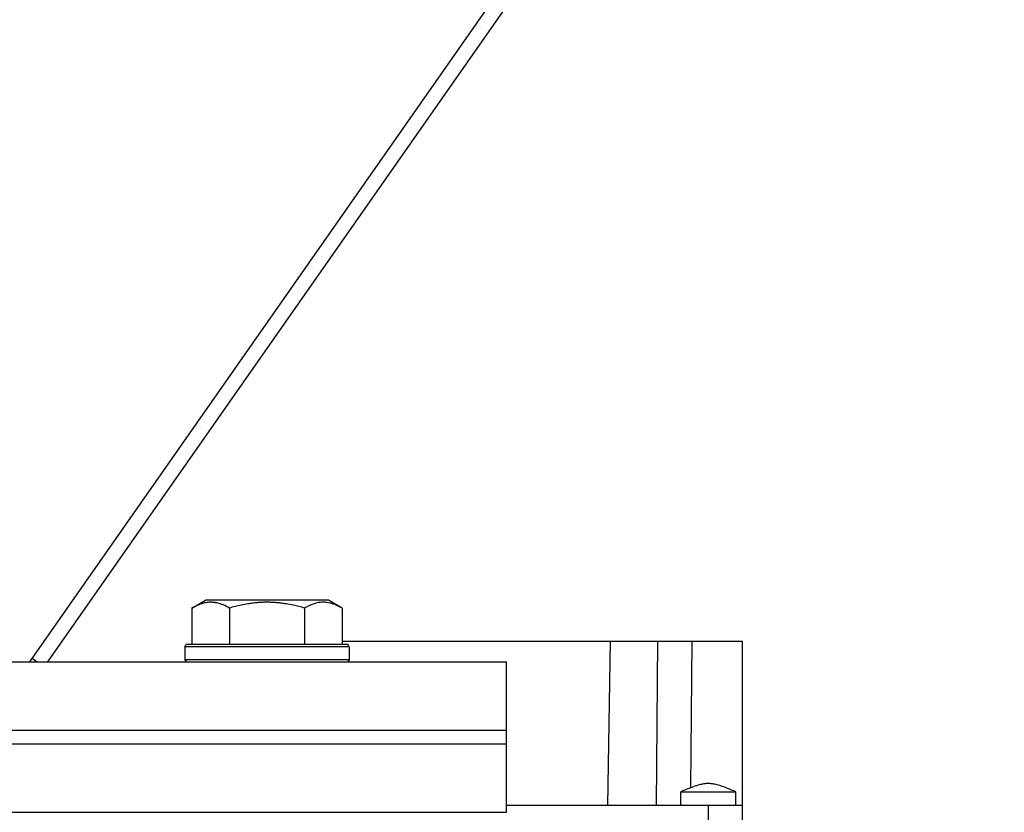
# Model space of a CAD drawing. Units: millimetres. Extents: x 0 to 27435, y -7 to 18900.
# Drawn here: x 18723 to 18866, y 10655 to 10771 of the extents above; entities that cross this region are included whole.
import ezdxf

# ---------------------------------------------------------------- set-up
doc = ezdxf.new("R2010")
doc.units = ezdxf.units.MM
doc.linetypes.add('K5LT_THIN', pattern=[0])
doc.layers.add('R', color=1, linetype='Continuous', true_color=0xff0000)
doc.layers.add('WELDING', color=7, linetype='Continuous', true_color=0xffffff)

msp = doc.modelspace()

# ---------------------------------------------------------------- linework, layer by layer
at = {"layer": 'R', "color": 7, "linetype": 'K5LT_THIN', "lineweight": 30}
for p, q in [((18723.98, 10676.69), (19146.78, 11280.69)), ((18726.6, 10676.69), (19149.4, 11280.69)), ((18747.67, 10684.53), (18749.67, 10685.69)), ((18766.41, 10685.69), (18749.67, 10685.69)), ((18767.61, 10685.69), (18766.41, 10685.69)), ((18769.61, 10684.53), (18767.61, 10685.69)), ((18747.67, 10684.53), (18747.67, 10679.19)), ((18753.15, 10684.53), (18753.15, 10679.19)), ((18764.12, 10684.53), (18764.12, 10679.19)), ((18769.61, 10684.53), (18769.61, 10679.19)), ((18769.61, 10679.69), (18808.81, 10679.69)), ((18808.81, 10679.69), (18808.39, 10655.69)), ((18808.81, 10679.69), (18815.71, 10679.69)), ((18815.71, 10679.69), (18815.53, 10655.69)), ((18815.71, 10679.69), (18820.71, 10679.69)), ((18820.71, 10679.69), (18820.55, 10658.27)), ((18820.71, 10679.69), (18828.14, 10679.69)), ((18828.14, 10655.69), (18828.14, 10679.69)), ((18746.64, 10678.89), (18746.81, 10679.19)), ((18746.64, 10678.89), (18746.64, 10676.99)), ((18769.03, 10678.89), (18746.64, 10678.89)), ((18768.88, 10679.19), (18746.81, 10679.19)), ((18770.46, 10679.19), (18768.88, 10679.19)), ((18770.64, 10678.89), (18769.03, 10678.89)), ((18770.64, 10678.89), (18770.46, 10679.19)), ((18770.64, 10678.89), (18770.64, 10676.99)), ((18443.64, 10676.69), (18793.64, 10676.69)), ((18724.34, 10677.2), (18725.07, 10676.69)), ((18746.64, 10676.99), (18746.81, 10676.69)), ((18769.03, 10676.99), (18746.64, 10676.99)), ((18770.64, 10676.99), (18769.03, 10676.99)), ((18770.64, 10676.99), (18770.46, 10676.69)), ((18793.64, 10666.69), (18793.64, 10676.69)), ((18443.64, 10666.69), (18793.64, 10666.69)), ((18443.64, 10666.69), (18793.64, 10666.69)), ((18793.64, 10664.69), (18793.64, 10666.69)), ((18443.64, 10664.69), (18793.64, 10664.69)), ((18443.64, 10664.69), (18793.64, 10664.69)), ((18793.64, 10654.69), (18793.64, 10664.69)), ((18819.14, 10655.69), (18819.14, 10657.69)), ((18827.14, 10655.69), (18827.14, 10657.69)), ((18823.14, 10655.69), (18793.64, 10655.69)), ((18823.14, 10646.69), (18823.14, 10655.69)), ((18828.14, 10655.69), (18823.14, 10655.69)), ((18828.14, 10646.69), (18828.14, 10655.69)), ((18443.64, 10654.69), (18793.64, 10654.69))]:
    msp.add_line(p, q, dxfattribs=at)
at = {"layer": 'WELDING', "color": 7, "linetype": 'K5LT_THIN', "lineweight": 30}
for p, q in [((18819.14, 10657.69), (18823.14, 10657.69)), ((18823.14, 10657.69), (18827.14, 10657.69))]:
    msp.add_line(p, q, dxfattribs=at)
for points, knots in [([(18753.15, 10684.53), (18752.85, 10684.71), (18752.4, 10684.94), (18751.84, 10685.14), (18751.49, 10685.25), (18751.19, 10685.31), (18750.9, 10685.36), (18750.61, 10685.38), (18750.3, 10685.39), (18749.99, 10685.37), (18749.67, 10685.32), (18749.29, 10685.24), (18748.79, 10685.08), (18748.23, 10684.84), (18747.84, 10684.63), (18747.67, 10684.53)], [0, 0, 0, 0, 2.704026, 3.977567, 4.913586, 5.783319, 6.583675, 7.42636, 8.303602, 9.201828, 10.1214, 11.060865, 12.506598, 14.484694, 16, 16, 16, 16]), ([(18764.12, 10684.53), (18763.59, 10684.69), (18762.69, 10684.92), (18761.57, 10685.13), (18760.8, 10685.25), (18760.2, 10685.31), (18759.61, 10685.36), (18759.03, 10685.38), (18758.42, 10685.39), (18757.8, 10685.37), (18757.16, 10685.32), (18756.51, 10685.25), (18755.73, 10685.14), (18754.61, 10684.93), (18753.71, 10684.7), (18753.15, 10684.53)], [0, 0, 0, 0, 2.400934, 3.977567, 4.913586, 5.783319, 6.583675, 7.42636, 8.303602, 9.201828, 10.1214, 11.060865, 12.021818, 13.488338, 16, 16, 16, 16]), ([(18766.87, 10685.38), (18766.71, 10685.38), (18766.41, 10685.37), (18765.98, 10685.29), (18765.4, 10685.14), (18764.78, 10684.89), (18764.3, 10684.64), (18764.12, 10684.53)], [0, 0, 0, 0, 1.350157, 2.572931, 3.756175, 6.369602, 8, 8, 8, 8]), ([(18769.61, 10684.53), (18769.36, 10684.68), (18768.93, 10684.9), (18768.35, 10685.13), (18767.87, 10685.27), (18767.45, 10685.35), (18767.12, 10685.38), (18766.93, 10685.38), (18766.87, 10685.38)], [0, 0, 0, 0, 2.547267, 4.27468, 5.750939, 7.171551, 8.381249, 9, 9, 9, 9]), ([(18827.14, 10657.69), (18826.6, 10657.92), (18826.07, 10658.14), (18825.05, 10658.53), (18824.55, 10658.69), (18823.84, 10658.83), (18823.61, 10658.87), (18823.21, 10658.89), (18823.02, 10658.89), (18822.65, 10658.86), (18822.47, 10658.84), (18822.07, 10658.76), (18821.85, 10658.71), (18821.32, 10658.55), (18821.01, 10658.45), (18820.18, 10658.13), (18819.66, 10657.91), (18819.14, 10657.69)], [0.0000041, 0.0000041, 0.0000041, 0.0000041, 0.2, 0.2, 0.3844284, 0.3844284, 0.4683836, 0.4683836, 0.5377394, 0.5377394, 0.6060732, 0.6060732, 0.6889989, 0.6889989, 0.8044747, 0.8044747, 0.9999959, 0.9999959, 0.9999959, 0.9999959])]:
    msp.add_open_spline(points, degree=3, knots=knots, dxfattribs=at)

doc.saveas('drawing.dxf')
